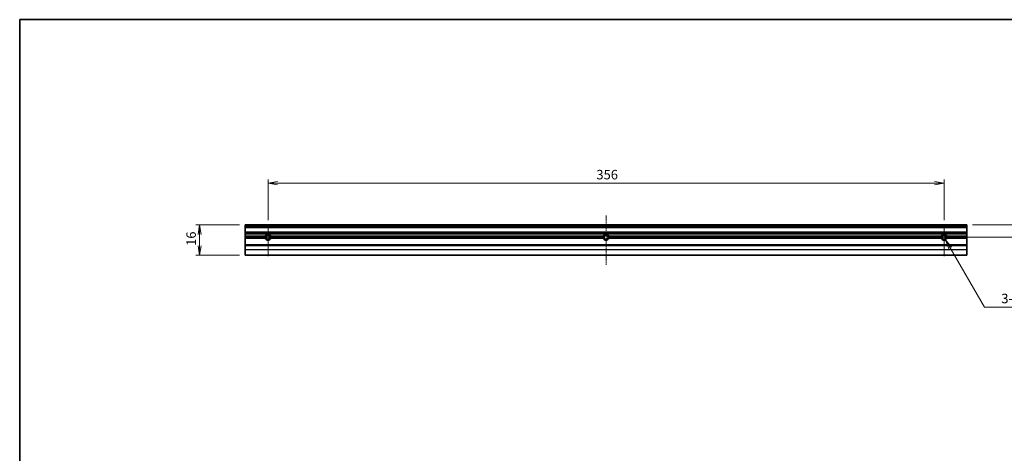
# Model space of a CAD drawing. Units: millimetres. Extents: x 7 to 9451, y -4 to 1830.
# Drawn here: x 4143 to 4661, y 337 to 566 of the extents above; entities that cross this region are included whole.
import ezdxf

# ---------------------------------------------------------------- set-up
doc = ezdxf.new("R2010")
doc.units = ezdxf.units.MM
doc.header["$LTSCALE"] = 0.5
doc.linetypes.add('CHAIN', pattern=[0.35429999999999995, 0.2362, -0.0295, 0.0591, -0.0295])
doc.layers.get('Defpoints').update_dxf_attribs({"lineweight": 25})
for name, color, linetype, lineweight in [('Border (ISO)', 7, 'Continuous', 35), ('Center Mark (ISO)', 131, 'Continuous', 18), ('Centerline (ISO)', 131, 'Continuous', 18), ('Dimension (ISO)', 7, 'Continuous', 18), ('Dimension (ISO) @ 1', 7, 'Continuous', 18), ('Visible (ISO)', 7, 'Continuous', 35), ('Visible Narrow (ISO)', 7, 'Continuous', 25)]:
    doc.layers.add(name, color=color, linetype=linetype, lineweight=lineweight)
doc.styles.add('Note Text (TK)', font='MS PGothic.ttf')
doc.dimstyles.new('Default - Method 1b (TK)', dxfattribs={"dimscale": 0.5, "dimtxt": 2.5, "dimasz": 2.5, "dimexe": 1, "dimexo": 1.499999999999999, "dimgap": 1, "dimtad": 1, "dimrnd": 1e-08, "dimdsep": 46, "dimtxsty": 'Note Text (TK)', "dimblk": 'OPEN', "dimcen": 0.09, "dimdle": 5, "dimclrd": 100, "dimclre": 100, "dimclrt": 7, "dimadec": 1, "dimazin": 1, "dimtfac": 1, "dimtmove": 0, "dimatfit": 3, "dimldrblk": 'OPEN', "dimfxl": 1, "dimtolj": 1, "dimlwd": -1, "dimlwe": -1, "dimarcsym": 0})

# ---------------------------------------------------------------- blocks, each defined once
blk = doc.blocks.new('図面枠 tk図枠')
at = {"layer": 'Border (ISO)'}
for q in [(405.4999999999999, 289), (14.50000000000001, 8.000000000000007)]:
    blk.add_line((14.49999999999999, 289), q, dxfattribs=at)
blk = doc.blocks.new('_Open')
at = {"color": 0, "linetype": 'ByBlock', "lineweight": -2}
for p, q in [((-1, 0.1666666666666666), (0, 0)), ((-1, -0.1666666666666666), (0, 0)), ((0, 0), (-1, 0))]:
    blk.add_line(p, q, dxfattribs=at)
blk = doc.blocks.new('*D126')
at = {"layer": 'Defpoints', "color": 0}
for p in [(4629.52272586944, 479.7817990985899), (4273.522725869439, 457.3382990985898), (4629.52272586944, 457.3382990985898)]:
    blk.add_point(p, dxfattribs=at)
at = {"layer": 'Dimension (ISO)', "color": 100}
for p, q in [((4273.522725869439, 460.3382990985898), (4273.522725869439, 481.7817990985899)), ((4278.52272586944, 479.7817990985899), (4624.52272586944, 479.7817990985899)), ((4629.52272586944, 460.3382990985898), (4629.52272586944, 481.7817990985899))]:
    blk.add_line(p, q, dxfattribs=at)
at = {"layer": 'Dimension (ISO)', "color": 100, "xscale": 5, "yscale": 5, "zscale": 5, "rotation": 180}
blk.add_blockref('_Open', (4273.522725869439, 479.7817990985899), dxfattribs=at)
at = {"layer": 'Dimension (ISO)', "color": 100, "xscale": 5, "yscale": 5, "zscale": 5}
blk.add_blockref('_Open', (4629.52272586944, 479.7817990985899), dxfattribs=at)
at = {"layer": 'Dimension (ISO)', "color": 7, "insert": (4446.451703142167, 484.2817990985899), "char_height": 5, "attachment_point": 4, "style": 'Note Text (TK)'}
blk.add_mtext('\\A1;356', dxfattribs=at)
blk = doc.blocks.new('*D127')
at = {"layer": 'Defpoints', "color": 0}
for p in [(4261.522725869443, 457.7817990985901), (4237.522725869442, 441.7817990985913), (4261.522725869443, 441.7817990985913)]:
    blk.add_point(p, dxfattribs=at)
at = {"layer": 'Dimension (ISO)', "color": 100}
for p, q in [((4258.522725869442, 457.7817990985901), (4235.522725869441, 457.7817990985901)), ((4237.522725869442, 452.7817990985901), (4237.522725869442, 446.7817990985913)), ((4258.522725869442, 441.7817990985913), (4235.522725869441, 441.7817990985913))]:
    blk.add_line(p, q, dxfattribs=at)
at = {"layer": 'Dimension (ISO)', "color": 100, "xscale": 5, "yscale": 5, "zscale": 5}
for p, rotation in [((4237.522725869442, 457.7817990985901), 90), ((4237.522725869442, 441.7817990985913), 270)]:
    blk.add_blockref('_Open', p, dxfattribs=dict(at, rotation=rotation))
at = {"layer": 'Dimension (ISO)', "color": 7, "insert": (4233.022725869441, 446.7278218258633), "char_height": 5, "attachment_point": 4, "rotation": 90, "style": 'Note Text (TK)'}
blk.add_mtext('\\A1;16', dxfattribs=at)
blk = doc.blocks.new('*D128')
at = {"layer": 'Defpoints', "color": 0}
for p in [(4641.522725869442, 457.7817990985904), (4635.579225869443, 451.2817990985904), (4679.522725869394, 451.2817990985904)]:
    blk.add_point(p, dxfattribs=at)
at = {"layer": 'Dimension (ISO)', "color": 100}
for p, q in [((4679.522725869394, 462.7817990985904), (4679.522725869394, 479.8314639811872)), ((4644.522725869443, 457.7817990985904), (4681.522725869394, 457.7817990985904)), ((4679.522725869394, 451.2817990985904), (4679.522725869394, 457.7817990985904)), ((4638.579225869443, 451.2817990985904), (4681.522725869394, 451.2817990985904)), ((4679.522725869394, 446.2817990985904), (4679.522725869394, 441.2817990985904))]:
    blk.add_line(p, q, dxfattribs=at)
at = {"layer": 'Dimension (ISO)', "color": 100, "xscale": 5, "yscale": 5, "zscale": 5}
for p, rotation in [((4679.522725869394, 457.7817990985904), 270), ((4679.522725869394, 451.2817990985904), 90)]:
    blk.add_blockref('_Open', p, dxfattribs=dict(at, rotation=rotation))
at = {"layer": 'Dimension (ISO)', "color": 7, "insert": (4675.022725869393, 469.8485094357312), "char_height": 5, "attachment_point": 4, "rotation": 90, "style": 'Note Text (TK)'}
blk.add_mtext('\\A1;6.5', dxfattribs=at)
blk = doc.blocks.new('*D135')
at = {"layer": 'Defpoints', "color": 0}
for p in [(4629.522725869438, 451.28179909859), (4630.300975869436, 449.9338305575988)]:
    blk.add_point(p, dxfattribs=at)
at = {"layer": 'Dimension (ISO)', "color": 100}
for p, q in [((4650.773048241791, 414.4751610724212), (4632.800975869434, 445.6037035386757)), ((4681.343767049567, 414.4751610724215), (4650.773048241791, 414.4751610724212))]:
    blk.add_line(p, q, dxfattribs=at)
at = {"layer": 'Dimension (ISO)', "color": 100, "xscale": 5, "yscale": 5, "zscale": 5, "rotation": 119.9999999999768}
blk.add_blockref('_Open', (4630.300975869436, 449.9338305575988), dxfattribs=at)
at = {"layer": 'Dimension (ISO)', "color": 7, "insert": (4658.160926140476, 418.9751610724215), "char_height": 5, "attachment_point": 4, "style": 'Note Text (TK)'}
blk.add_mtext('\\A1; \\fＭＳ Ｐゴシック|b0|i0;{\\H4.9800;3-M2.5}', dxfattribs=at)

msp = doc.modelspace()

# ---------------------------------------------------------------- linework, layer by layer
at = {"layer": 'Center Mark (ISO)', "linetype": 'CHAIN', "ltscale": 8.920950889587402}
for p, q in [((4273.522725869439, 457.3382990985898), (4273.522725869439, 441.2817990985899)), ((4629.52272586944, 457.3382990985898), (4629.52272586944, 441.2817990985901))]:
    msp.add_line(p, q, dxfattribs=at)
at = {"layer": 'Center Mark (ISO)', "linetype": 'CHAIN', "ltscale": 6.729927539825439}
for p, q in [((4279.579225869441, 451.2817990985899), (4267.46622586944, 451.2817990985899)), ((4635.579225869441, 451.2817990985901), (4623.466225869441, 451.2817990985901))]:
    msp.add_line(p, q, dxfattribs=at)
at = {"layer": 'Centerline (ISO)', "linetype": 'CHAIN', "ltscale": 23.99096870422363}
msp.add_line((4451.52272586944, 462.7817990985899), (4451.52272586944, 436.781799098591), dxfattribs=at)
at = {"layer": 'Visible (ISO)'}
for p, q in [((4261.52272586944, 457.7817990985899), (4261.52272586944, 457.4817990985899)), ((4261.52272586944, 457.7817990985899), (4641.522725869442, 457.7817990985899)), ((4261.52272586944, 457.406063167302), (4261.52272586944, 457.4817990985899)), ((4261.52272586944, 457.406063167302), (4261.52272586944, 457.193931132946)), ((4261.52272586944, 456.869667064234), (4261.52272586944, 457.193931132946)), ((4261.52272586944, 456.869667064234), (4261.52272586944, 456.7817990985897)), ((4261.52272586944, 456.4817990985895), (4261.52272586944, 456.7817990985897)), ((4261.52272586944, 456.7817990985897), (4641.522725869442, 456.7817990985899)), ((4261.52272586944, 454.0817990985896), (4261.52272586944, 456.4817990985895)), ((4641.522725869442, 457.4817990985899), (4641.522725869442, 457.7817990985899)), ((4641.522725869442, 457.4817990985902), (4641.522725869442, 457.406063167302)), ((4641.522725869442, 457.193931132946), (4641.522725869442, 457.406063167302)), ((4641.522725869442, 457.193931132946), (4641.522725869442, 456.869667064234)), ((4641.522725869442, 456.7817990985899), (4641.522725869442, 456.869667064234)), ((4641.522725869442, 456.7817990985897), (4641.522725869442, 456.4817990985897)), ((4641.522725869442, 456.4817990985897), (4641.522725869442, 454.0817990985899)), ((4261.52272586944, 453.7817990985897), (4261.52272586944, 454.0817990985896)), ((4261.52272586944, 453.7817990985899), (4261.52272586944, 453.6939311329458)), ((4261.52272586944, 453.7817990985899), (4641.522725869442, 453.7817990985899)), ((4261.52272586944, 453.369667064234), (4261.52272586944, 453.6939311329458)), ((4261.52272586944, 453.369667064234), (4261.52272586944, 453.157535029878)), ((4261.52272586944, 451.7817990985902), (4261.52272586944, 453.1575350298783)), ((4261.52272586944, 451.7817990985902), (4272.048720357239, 451.7817990985902)), ((4261.52272586944, 451.2817990985899), (4261.52272586944, 451.7817990985902)), ((4261.52272586944, 451.2817990985899), (4272.466225869441, 451.2817990985899)), ((4261.52272586944, 450.7817990985901), (4261.52272586944, 451.2817990985899)), ((4274.57922586944, 451.2817990985899), (4450.46622586944, 451.2817990985899)), ((4274.996731381643, 451.7817990985902), (4450.048720357239, 451.7817990985902)), ((4452.579225869441, 451.2817990985899), (4628.46622586944, 451.2817990985899)), ((4452.996731381642, 451.7817990985902), (4628.048720357239, 451.7817990985902)), ((4630.579225869441, 451.2817990985899), (4641.522725869442, 451.2817990985899)), ((4630.996731381642, 451.7817990985902), (4641.522725869442, 451.7817990985902)), ((4641.522725869442, 454.0817990985899), (4641.522725869442, 453.7817990985897)), ((4641.522725869442, 453.693931132946), (4641.522725869442, 453.7817990985899)), ((4641.522725869442, 453.6939311329458), (4641.522725869442, 453.369667064234)), ((4641.522725869442, 453.1575350298783), (4641.522725869442, 453.369667064234)), ((4641.522725869442, 453.1575350298783), (4641.522725869442, 451.7817990985902)), ((4641.522725869442, 451.7817990985902), (4641.522725869442, 451.2817990985899)), ((4641.522725869442, 451.2817990985899), (4641.522725869442, 450.7817990985901)), ((4261.52272586944, 450.7817990985901), (4272.048720357239, 450.7817990985901)), ((4261.52272586944, 447.2817990985901), (4261.52272586944, 450.7817990985901)), ((4261.52272586944, 447.2817990985917), (4261.52272586944, 446.9817990985918)), ((4261.52272586944, 447.2817990985917), (4641.522725869442, 447.2817990985917)), ((4261.52272586944, 444.854209085628), (4261.52272586944, 446.9817990985918)), ((4274.996731381643, 450.7817990985901), (4450.048720357239, 450.7817990985901)), ((4452.996731381642, 450.7817990985901), (4628.048720357239, 450.7817990985901)), ((4630.996731381642, 450.7817990985901), (4641.522725869442, 450.7817990985901)), ((4641.522725869442, 450.7817990985901), (4641.522725869442, 447.2817990985901)), ((4641.522725869442, 446.9817990985918), (4641.522725869442, 447.2817990985917)), ((4641.522725869442, 446.9817990985918), (4641.522725869442, 444.8542090856283)), ((4261.52272586944, 444.854209085628), (4261.52272586944, 444.7261722056953)), ((4261.52272586944, 441.8537622186581), (4261.52272586944, 444.7261722056953)), ((4261.52272586944, 441.8537622186581), (4261.52272586944, 441.781799098591)), ((4261.52272586944, 441.781799098591), (4641.522725869442, 441.781799098591)), ((4641.522725869442, 444.7261722056953), (4641.522725869442, 444.8542090856283)), ((4641.522725869442, 444.7261722056953), (4641.522725869442, 441.8537622186583)), ((4641.522725869442, 441.781799098591), (4641.522725869442, 441.8537622186583))]:
    msp.add_line(p, q, dxfattribs=at)
for centre, radius, start, end in [((4273.522725869439, 451.2817990985901), 1.556500000000001, 18.73754036918855, 161.2624596308114), ((4273.522725869439, 451.2817990985899), 1.056499999999999, 0, 180), ((4273.522725869439, 451.2817990985899), 1.056499999999999, 180, 0), ((4451.52272586944, 451.2817990985901), 1.556500000000001, 18.73754036918527, 161.2624596308114), ((4451.52272586944, 451.2817990985899), 1.056499999999999, 0, 180), ((4451.52272586944, 451.2817990985899), 1.056499999999999, 180, 0), ((4629.52272586944, 451.2817990985901), 1.556500000000001, 18.73754036918527, 161.2624596308114), ((4629.52272586944, 451.2817990985899), 1.056499999999999, 0, 180), ((4629.52272586944, 451.2817990985899), 1.056499999999999, 180, 0), ((4273.522725869439, 451.2817990985901), 1.556499999999999, 198.7375403691852, 341.2624596308146), ((4451.52272586944, 451.2817990985901), 1.556499999999999, 198.7375403691852, 341.2624596308146), ((4629.52272586944, 451.2817990985901), 1.556499999999999, 198.7375403691852, 341.2624596308146)]:
    msp.add_arc(centre, radius, start, end, dxfattribs=at)
for points in [[(4272.048720357239, 451.7817990985902), (4272.25747311334, 451.4905518546906), (4272.466225869441, 451.2817990985899)], [(4272.466225869441, 451.2817990985899), (4272.25747311334, 451.0730463424892), (4272.048720357239, 450.7817990985901)], [(4274.57922586944, 451.2817990985899), (4274.787978625542, 451.4905518546906), (4274.996731381643, 451.7817990985902)], [(4274.996731381643, 450.7817990985901), (4274.787978625542, 451.0730463424892), (4274.57922586944, 451.2817990985899)], [(4450.048720357239, 451.7817990985902), (4450.25747311334, 451.4905518546906), (4450.46622586944, 451.2817990985899)], [(4450.46622586944, 451.2817990985899), (4450.25747311334, 451.0730463424892), (4450.048720357239, 450.7817990985901)], [(4452.579225869441, 451.2817990985899), (4452.787978625542, 451.4905518546906), (4452.996731381642, 451.7817990985902)], [(4452.996731381642, 450.7817990985901), (4452.787978625542, 451.0730463424892), (4452.579225869441, 451.2817990985899)], [(4628.048720357239, 451.7817990985902), (4628.25747311334, 451.4905518546903), (4628.46622586944, 451.2817990985899)], [(4628.46622586944, 451.2817990985901), (4628.25747311334, 451.0730463424894), (4628.048720357239, 450.7817990985901)], [(4630.579225869441, 451.2817990985899), (4630.787978625542, 451.4905518546903), (4630.996731381642, 451.7817990985902)], [(4630.996731381642, 450.7817990985901), (4630.787978625542, 451.0730463424894), (4630.579225869441, 451.2817990985901)]]:
    msp.add_open_spline(points, degree=2, dxfattribs=at)
at = {"layer": 'Visible Narrow (ISO)'}
for p, q in [((4261.52272586944, 457.4817990985899), (4641.522725869442, 457.4817990985902)), ((4261.52272586944, 457.406063167302), (4641.522725869442, 457.406063167302)), ((4261.52272586944, 457.193931132946), (4641.522725869442, 457.193931132946)), ((4261.52272586944, 456.869667064234), (4641.522725869442, 456.869667064234)), ((4261.52272586944, 456.4817990985895), (4641.522725869442, 456.4817990985897)), ((4261.52272586944, 454.0817990985896), (4641.522725869442, 454.0817990985899)), ((4261.52272586944, 453.6939311329458), (4641.522725869442, 453.6939311329458)), ((4261.52272586944, 453.369667064234), (4641.522725869442, 453.369667064234)), ((4261.52272586944, 453.1575350298783), (4641.522725869442, 453.1575350298783)), ((4261.52272586944, 446.9817990985918), (4641.522725869442, 446.9817990985918)), ((4261.52272586944, 444.854209085628), (4641.522725869442, 444.8542090856283)), ((4261.52272586944, 444.7261722056953), (4641.522725869442, 444.7261722056953)), ((4261.52272586944, 441.8537622186581), (4641.522725869442, 441.8537622186583))]:
    msp.add_line(p, q, dxfattribs=at)
for centre, radius, start, end in [((4273.522725869439, 451.2817990985899), 1.300000000000386, 169.2042942791427, 180), ((4273.522725869439, 451.2817990985899), 1.3, 180, 190.795705720852), ((4273.522725869439, 451.2817990985899), 1.3, 10.79570572085733, 169.2042942791479), ((4273.522725869439, 451.2817990985899), 1.300000000000386, 0, 10.79570572085733), ((4273.522725869439, 451.2817990985899), 1.3, 349.2042942791477, 0), ((4451.52272586944, 451.2817990985899), 1.300000000000386, 169.2042942791427, 180), ((4451.52272586944, 451.2817990985899), 1.3, 180, 190.795705720852), ((4451.52272586944, 451.2817990985901), 1.299999999999996, 10.79570572085213, 169.2042942791479), ((4451.52272586944, 451.2817990985899), 1.300000000000386, 0, 10.79570572085733), ((4451.52272586944, 451.2817990985899), 1.3, 349.2042942791477, 0), ((4629.52272586944, 451.2817990985899), 1.300000000000386, 169.2042942791427, 180), ((4629.52272586944, 451.2817990985899), 1.3, 180, 190.795705720852), ((4629.52272586944, 451.2817990985901), 1.300000000000004, 10.79570572085733, 169.2042942791427), ((4629.52272586944, 451.2817990985899), 1.300000000000386, 0, 10.79570572085733), ((4629.52272586944, 451.2817990985899), 1.3, 349.2042942791477, 0), ((4273.522725869439, 451.2817990985899), 1.300000000000002, 190.795705720852, 349.2042942791477), ((4451.52272586944, 451.2817990985901), 1.29999999999999, 190.795705720852, 349.2042942791477), ((4629.52272586944, 451.2817990985901), 1.299999999999988, 190.795705720852, 349.2042942791477)]:
    msp.add_arc(centre, radius, start, end, dxfattribs=at)

# ---------------------------------------------------------------- block references
at = {"xscale": 2, "yscale": 2, "zscale": 2}
msp.add_blockref('図面枠 tk図枠', (4113.749999999996, -12.00000000000028), dxfattribs=at)

# ---------------------------------------------------------------- dimensions: what is measured, and where the dimension line sits
at = {"layer": 'Dimension (ISO) @ 1', "color": 100}
for base, p1, p2, angle, override, picture, middle in [((4629.52272586944, 479.7817990985899), (4273.522725869439, 457.3382990985898), (4629.52272586944, 457.3382990985898), 180, {"dimscale": 1, "dimtxt": 5, "dimasz": 5, "dimexe": 2, "dimexo": 2.999999999999999, "dimgap": 2, "dimdec": 2, "dimcen": 0.18, "dimtol": 0, "dimlim": 0, "dimtp": 0, "dimtm": 0, "dimtdec": 2, "dimtix": 0, "dimtofl": 0, "dimtmove": 0, "dimatfit": 1}, '*D126', (4451.52272586944, 479.7817990985899)), ((4679.522725869394, 451.2817990985904), (4641.522725869442, 457.7817990985901), (4635.579225869441, 451.2817990985901), 270, {"dimscale": 1, "dimtxt": 5, "dimasz": 5, "dimexe": 2, "dimexo": 2.999999999999999, "dimgap": 2, "dimdec": 2, "dimcen": 0.18, "dimtol": 0, "dimlim": 0, "dimtp": 0, "dimtm": 0, "dimtdec": 2, "dimtix": 0, "dimtofl": 1, "dimtmove": 0, "dimatfit": 1}, '*D128', (4679.522725869393, 473.8399867084585)), ((4237.522725869442, 441.7817990985913), (4261.52272586944, 457.7817990985899), (4261.52272586944, 441.781799098591), 270, {"dimscale": 1, "dimtxt": 5, "dimasz": 5, "dimexe": 2, "dimexo": 2.999999999999999, "dimgap": 2, "dimdec": 2, "dimcen": 0.18, "dimtol": 0, "dimlim": 0, "dimtp": 0, "dimtm": 0, "dimtdec": 2, "dimtix": 0, "dimtofl": 0, "dimtmove": 0, "dimatfit": 1}, '*D127', (4237.52272586944, 449.7817990985906))]:
    dim = msp.add_linear_dim(base=base, p1=p1, p2=p2, angle=angle, dimstyle='Default - Method 1b (TK)', override=override, dxfattribs=at)
    dim.commit()
    dim.dimension.update_dxf_attribs({"geometry": picture, "text_midpoint": middle, "dimtype": 160})
dim = msp.add_radius_dim(center=(4629.522725869438, 451.28179909859), mpoint=(4630.300975869436, 449.9338305575988), text=' \\fＭＳ Ｐゴシック|b0|i0;{\\H4.9800;3-M2.5}', dimstyle='Default - Method 1b (TK)', override={"dimscale": 1, "dimtxt": 5, "dimasz": 5, "dimexe": 2, "dimexo": 2.999999999999999, "dimgap": 2, "dimtih": 1, "dimtoh": 1, "dimdec": 2, "dimlfac": 0.9999999999999447, "dimcen": 0, "dimtol": 0, "dimlim": 0, "dimtp": 0, "dimtm": 0, "dimtdec": 2, "dimtix": 0, "dimtofl": 0, "dimtmove": 0, "dimatfit": 3}, dxfattribs=at)
dim.commit()
dim.dimension.update_dxf_attribs({"geometry": '*D135', "text_midpoint": (4669.752346595021, 414.4751610724215), "dimtype": 164})

doc.saveas('drawing.dxf')
